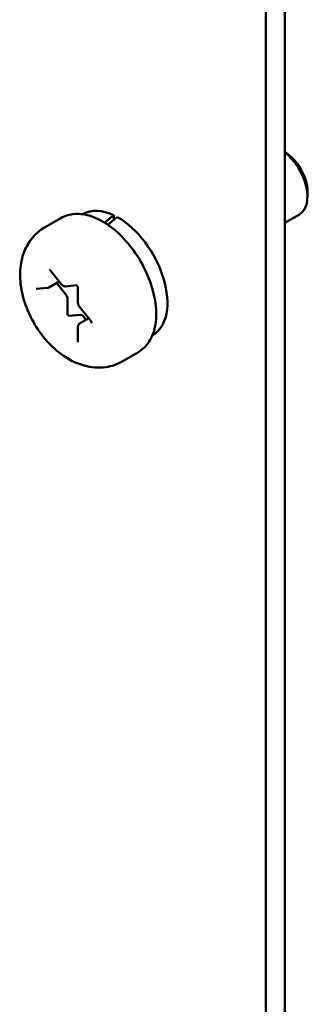
# Model space of a CAD drawing. Units: inches. Extents: x 2.2 to 96.8, y 1.1 to 75.4.
# Drawn here: x 35.8 to 36.5, y 66 to 68.4 of the extents above; entities that cross this region are included whole.
import ezdxf

# ---------------------------------------------------------------- set-up
doc = ezdxf.new("R2010")
doc.units = ezdxf.units.IN
doc.header["$LTSCALE"] = 4.5
doc.header["$MEASUREMENT"] = 0
doc.layers.add('Visible (ANSI)', color=7, linetype='Continuous', lineweight=50)

msp = doc.modelspace()

# ---------------------------------------------------------------- linework, layer by layer
at = {"layer": 'Visible (ANSI)'}
for p, q in [((36.4443, 68.5142), (36.4443, 61.8818)), ((36.3994, 68.4883), (36.3994, 61.8559)), ((36.4988, 67.9737), (36.4988, 67.9614)), ((35.9095, 67.9104), (35.8706, 67.8879)), ((35.9624, 67.9201), (35.9612, 67.9194)), ((36.0358, 67.9171), (36.0358, 67.906)), ((36.4443, 67.8987), (36.4796, 67.9191)), ((35.8837, 67.7854), (35.9108, 67.7518)), ((35.8802, 67.7442), (35.9053, 67.7587)), ((35.8501, 67.7408), (35.8771, 67.7432)), ((35.9209, 67.7279), (35.899, 67.7551)), ((35.9201, 67.7471), (35.9469, 67.7495)), ((35.9502, 67.7439), (35.9502, 67.7079)), ((35.9251, 67.6809), (35.9251, 67.7169)), ((35.9537, 67.6984), (35.9808, 67.6647)), ((35.9553, 67.6793), (35.9283, 67.6769)), ((35.9541, 67.6581), (35.9759, 67.6707)), ((35.9697, 67.6671), (35.9638, 67.6744)), ((35.9502, 67.6506), (35.9502, 67.6145)), ((36.1294, 67.6308), (36.1282, 67.6302)), ((36.0945, 67.5899), (36.0556, 67.5675))]:
    msp.add_line(p, q, dxfattribs=at)
for centre, major_axis, ratio, start_param, end_param in [((36.444, 68.0053), (-0.0388, 0.0671), 0.57735, 3.926991, 5.491335), ((36.4333, 67.9992), (0.0462, -0.0801), 0.57735, 0, 2.187833), ((36.0459, 67.7755), (-0.0835, 0.1446), 0.57735, 5.582694, 6.283185), ((35.9891, 67.7427), (-0.5474, -0.4682), 0.144969, 4.504136, 4.54405), ((36.0362, 67.7699), (-0.5474, -0.4682), 0.144969, 4.574597, 4.615286), ((36.0459, 67.7755), (0.0835, -0.1446), 0.57735, 0, 2.37064), ((35.9166, 67.7218), (-0.006, 0.0104), 0.57735, 3.926991, 4.974188), ((35.9272, 67.6796), (0.0015, -0.0026), 0.57735, 3.926991, 6.021386), ((35.9596, 67.6684), (-0.006, 0.0104), 0.57735, 4.974188, 6.021386)]:
    msp.add_ellipse(centre, major_axis=major_axis, ratio=ratio, start_param=start_param, end_param=end_param, dxfattribs=at)
for points, knots in [([(35.9095, 67.9104), (35.9194, 67.9161), (35.9307, 67.9194), (35.9552, 67.921), (35.9685, 67.919), (35.9963, 67.9098), (36.0108, 67.9021), (36.0393, 67.8818), (36.0531, 67.8691), (36.0784, 67.8402), (36.09, 67.8241), (36.1097, 67.7899), (36.1179, 67.7719), (36.1303, 67.7357), (36.1344, 67.7175), (36.138, 67.6825), (36.1374, 67.6657), (36.1312, 67.6354), (36.1256, 67.6218), (36.1112, 67.6022), (36.1034, 67.5951), (36.0945, 67.5899)], [0.785398, 0.785398, 0.785398, 0.785398, 1.062551, 1.062551, 1.361239, 1.361239, 1.689173, 1.689173, 2.022975, 2.022975, 2.35465, 2.35465, 2.685244, 2.685244, 3.016893, 3.016893, 3.350675, 3.350675, 3.678634, 3.678634, 3.926991, 3.926991, 3.926991, 3.926991]), ([(35.8706, 67.8879), (35.8594, 67.8815), (35.8495, 67.873), (35.8327, 67.853), (35.8263, 67.8415), (35.816, 67.8154), (35.8132, 67.8007), (35.8109, 67.7677), (35.8127, 67.7494), (35.821, 67.712), (35.8278, 67.6931), (35.8455, 67.6572), (35.8563, 67.6404), (35.8812, 67.6096), (35.8955, 67.5957), (35.9273, 67.5725), (35.945, 67.5631), (35.9811, 67.5531), (35.999, 67.5512), (36.0304, 67.5561), (36.0437, 67.5606), (36.0556, 67.5675)], [5.497787, 5.497787, 5.497787, 5.497787, 5.70438, 5.70438, 5.928926, 5.928926, 6.208627, 6.208627, 6.566721, 6.566721, 6.955261, 6.955261, 7.338697, 7.338697, 7.72427, 7.72427, 8.108816, 8.108816, 8.419007, 8.419007, 8.63938, 8.63938, 8.63938, 8.63938]), ([(35.8821, 67.7869), (35.8821, 67.7869), (35.8821, 67.7869), (35.8823, 67.7868), (35.8824, 67.7867), (35.8827, 67.7865), (35.8828, 67.7864), (35.8832, 67.786), (35.8834, 67.7858), (35.8837, 67.7855), (35.8837, 67.7855), (35.8837, 67.7854)], [1.3207827, 1.3207827, 1.3207827, 1.3207827, 1.4876303, 1.4876303, 1.6648848, 1.6648848, 1.8527383, 1.8527383, 2.0570965, 2.0570965, 2.0943951, 2.0943951, 2.0943951, 2.0943951]), ([(35.8771, 67.7432), (35.8773, 67.7433), (35.8775, 67.7433), (35.878, 67.7434), (35.8782, 67.7434), (35.8786, 67.7435), (35.8788, 67.7436), (35.8792, 67.7437), (35.8794, 67.7438), (35.8798, 67.744), (35.88, 67.7441), (35.8802, 67.7442)], [2.0943951, 2.0943951, 2.0943951, 2.0943951, 2.146755, 2.146755, 2.1991149, 2.1991149, 2.2514747, 2.2514747, 2.3038346, 2.3038346, 2.3561945, 2.3561945, 2.3561945, 2.3561945]), ([(35.9108, 67.7518), (35.9112, 67.7513), (35.9117, 67.7507), (35.9127, 67.7498), (35.9132, 67.7494), (35.9143, 67.7486), (35.915, 67.7482), (35.9163, 67.7476), (35.9169, 67.7474), (35.9184, 67.7471), (35.9192, 67.747), (35.9201, 67.7471)], [1.047198, 1.047198, 1.047198, 1.047198, 1.256637, 1.256637, 1.466077, 1.466077, 1.675516, 1.675516, 1.884956, 1.884956, 2.094395, 2.094395, 2.094395, 2.094395]), ([(35.9468, 67.7495), (35.9468, 67.7495), (35.9468, 67.7495), (35.947, 67.7494), (35.9471, 67.7494), (35.9474, 67.7492), (35.9475, 67.749), (35.9479, 67.7487), (35.9481, 67.7485), (35.9485, 67.748), (35.9488, 67.7477), (35.9492, 67.747), (35.9494, 67.7467), (35.9497, 67.746), (35.9498, 67.7457), (35.95, 67.745), (35.9501, 67.7447), (35.9502, 67.7443), (35.9502, 67.7441), (35.9502, 67.7439)], [1.320783, 1.320783, 1.320783, 1.320783, 1.48763, 1.48763, 1.664885, 1.664885, 1.852738, 1.852738, 2.057096, 2.057096, 2.276506, 2.276506, 2.504134, 2.504134, 2.730204, 2.730204, 2.944792, 2.944792, 3.141593, 3.141593, 3.141593, 3.141593]), ([(35.9502, 67.7079), (35.9502, 67.7072), (35.9502, 67.7065), (35.9505, 67.7051), (35.9506, 67.7044), (35.951, 67.7031), (35.9513, 67.7025), (35.9519, 67.7012), (35.9522, 67.7006), (35.9529, 67.6995), (35.9533, 67.6989), (35.9537, 67.6984)], [0, 0, 0, 0, 0.20944, 0.20944, 0.418879, 0.418879, 0.628319, 0.628319, 0.837758, 0.837758, 1.047198, 1.047198, 1.047198, 1.047198]), ([(35.9808, 67.6647), (35.981, 67.6644), (35.9812, 67.6641), (35.9816, 67.6635), (35.9818, 67.6631), (35.9821, 67.6624), (35.9822, 67.6621), (35.9824, 67.6615), (35.9825, 67.6612), (35.9825, 67.6608), (35.9825, 67.6606), (35.9825, 67.6604), (35.9825, 67.6603), (35.9825, 67.6603), (35.9825, 67.6603), (35.9825, 67.6603)], [2.094395, 2.094395, 2.094395, 2.094395, 2.315845, 2.315845, 2.543948, 2.543948, 2.768685, 2.768685, 2.980454, 2.980454, 3.174094, 3.174094, 3.353273, 3.353273, 3.391606, 3.391606, 3.391606, 3.391606]), ([(35.9541, 67.6581), (35.9535, 67.6578), (35.953, 67.6574), (35.9521, 67.6565), (35.9517, 67.6559), (35.9511, 67.6549), (35.9509, 67.6543), (35.9505, 67.6533), (35.9504, 67.6527), (35.9502, 67.6516), (35.9502, 67.6511), (35.9502, 67.6506)], [5.4977871, 5.4977871, 5.4977871, 5.4977871, 5.6548668, 5.6548668, 5.8119464, 5.8119464, 5.969026, 5.969026, 6.1261057, 6.1261057, 6.2831853, 6.2831853, 6.2831853, 6.2831853]), ([(35.9502, 67.6145), (35.9502, 67.6144), (35.9502, 67.6143), (35.9501, 67.6143), (35.9501, 67.6142), (35.9501, 67.6142)], [3.1415927, 3.1415927, 3.1415927, 3.1415927, 3.2986723, 3.2986723, 3.3916063, 3.3916063, 3.3916063, 3.3916063])]:
    msp.add_open_spline(points, degree=3, knots=knots, dxfattribs=at)

doc.saveas('drawing.dxf')
